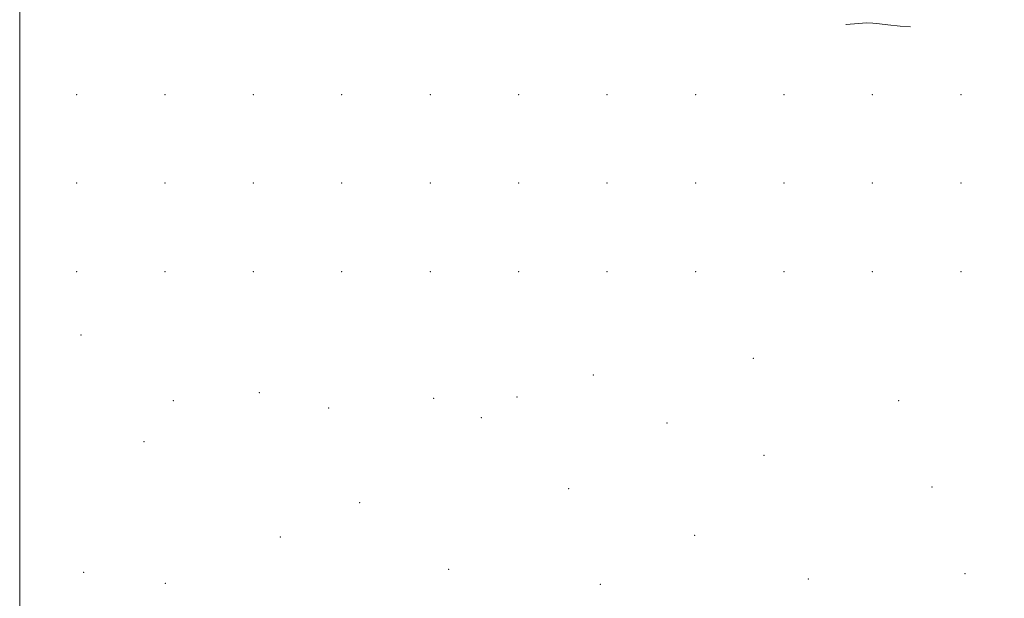
# Model space of a CAD drawing. Extents: x 2114800 to 2117700, y 284800 to 287700.
# Drawn here: x 2115000 to 2115223, y 285513 to 285644 of the extents above; entities that cross this region are included whole.
import ezdxf

# ---------------------------------------------------------------- set-up
doc = ezdxf.new("R2010")
doc.units = 0
doc.header["$MEASUREMENT"] = 0
for name, color, linetype, lineweight in [('CONTOUR INDEX', 41, 'Continuous', 13), ('GRID LINE', 7, 'Continuous', 0), ('SPOT ELEVATION DTM', 2, 'Continuous', 13)]:
    doc.layers.add(name, color=color, linetype=linetype, lineweight=lineweight)

msp = doc.modelspace()

# ---------------------------------------------------------------- linework, layer by layer
at = {"layer": 'CONTOUR INDEX', "elevation": 1040, "flags": 128}
msp.add_lwpolyline([(2115201.476, 285642.379), (2115199.136, 285642.575), (2115196.356, 285642.862), (2115194.422, 285643.085), (2115192.942, 285643.226), (2115191.51, 285643.262), (2115189.665, 285643.166), (2115186.933, 285642.907), (2115186.845, 285642.897)], dxfattribs=at)
at = {"layer": 'GRID LINE', "flags": 128}
msp.add_lwpolyline([(2115000, 285000), (2117500, 285000), (2117500, 287500), (2115000, 287500), (2115000, 285000)], dxfattribs=at)
at = {"layer": 'SPOT ELEVATION DTM'}
for p in [(2115012.85, 285627.07, 1034.24), (2115032.85, 285627.07, 1035.74), (2115052.85, 285627.07, 1037.3), (2115072.85, 285627.07, 1038.72), (2115092.85, 285627.07, 1039.84), (2115112.85, 285627.07, 1040.17), (2115132.85, 285627.07, 1040.76), (2115152.85, 285627.07, 1041.91), (2115172.85, 285627.07, 1042.58), (2115192.85, 285627.07, 1042.74), (2115212.85, 285627.07, 1042.18), (2115012.85, 285607.07, 1037.66), (2115032.85, 285607.07, 1038.89), (2115052.85, 285607.07, 1040.47), (2115072.85, 285607.07, 1041.7), (2115092.85, 285607.07, 1042.4), (2115112.85, 285607.07, 1043.12), (2115132.85, 285607.07, 1044.19), (2115152.85, 285607.07, 1045), (2115172.85, 285607.07, 1044.92), (2115192.85, 285607.07, 1046.84), (2115212.85, 285607.07, 1046.24), (2115012.85, 285587.07, 1041.29), (2115032.85, 285587.07, 1042.32), (2115052.85, 285587.07, 1043.74), (2115072.85, 285587.07, 1044.89), (2115092.85, 285587.07, 1045.79), (2115112.85, 285587.07, 1046.28), (2115132.85, 285587.07, 1047.37), (2115152.85, 285587.07, 1048.32), (2115172.85, 285587.07, 1049.25), (2115192.85, 285587.07, 1049.71), (2115212.85, 285587.07, 1050.29), (2115013.88, 285572.74, 1044.3), (2115165.9, 285567.41, 1052.8), (2115129.72, 285563.71, 1051.3), (2115054.16, 285559.7, 1049.5), (2115034.75, 285557.85, 1046.9), (2115093.65, 285558.38, 1050.9), (2115112.43, 285558.71, 1051.6), (2115198.74, 285557.86, 1055.2), (2115069.87, 285556.24, 1050.1), (2115104.38, 285554, 1052.3), (2115146.39, 285552.83, 1054.8), (2115028.13, 285548.64, 1048.4), (2115168.32, 285545.49, 1056.5), (2115124.17, 285537.95, 1056.6), (2115206.29, 285538.36, 1058.2), (2115076.92, 285534.78, 1055.1), (2115058.95, 285527.07, 1055.7), (2115152.67, 285527.43, 1058.9), (2115097, 285519.74, 1058.9), (2115014.44, 285519.08, 1052.9), (2115178.36, 285517.54, 1061.2), (2115213.77, 285518.73, 1061.7), (2115032.93, 285516.6, 1054.9), (2115131.29, 285516.34, 1059.6)]:
    msp.add_point(p, dxfattribs=at)

doc.saveas('drawing.dxf')
